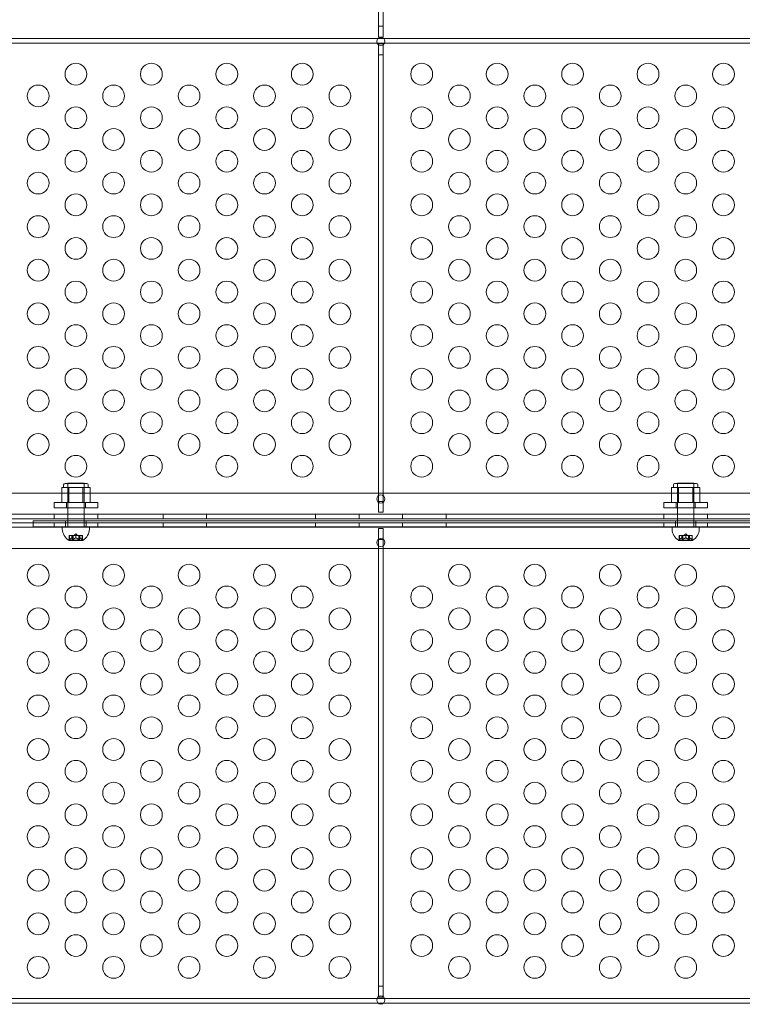
# Model space of a CAD drawing. Extents: x -437 to 323, y 0 to 1204.
# Drawn here: x 24 to 40, y 999 to 1021 of the extents above; entities that cross this region are included whole.
import ezdxf

# ---------------------------------------------------------------- set-up
doc = ezdxf.new("R2010")
doc.units = 0
doc.header["$MEASUREMENT"] = 0
doc.header["$PDMODE"] = 64
doc.header["$PDSIZE"] = -2
doc.styles.get("Standard").update_dxf_attribs({"font": 'Helvetica LT 57 Condensed_0.ttf'})
doc.dimstyles.new('FEET-METERS', dxfattribs={"dimtxt": 12, "dimasz": 7, "dimexe": 3, "dimexo": 3, "dimgap": 3, "dimtad": 0, "dimdec": 1, "dimzin": 3, "dimdsep": 46, "dimlunit": 4, "dimtxsty": 'Standard', "dimcen": 0.09, "dimadec": 0, "dimazin": 0, "dimtfac": 2, "dimtdec": 1, "dimtofl": 0, "dimtmove": 0, "dimatfit": 3, "dimfxl": 1, "dimfrac": 2, "dimtolj": 1, "dimtzin": 3, "dimarcsym": 0})

# ---------------------------------------------------------------- blocks, each defined once
blk = doc.blocks.new('*D160')
at = {"color": 0, "lineweight": -2, "transparency": 16777216}
for p, q in [((-255.324, 1021.474), (-255.324, 1189.519)), ((285.695, 958.154), (285.695, 1189.519)), ((-248.324, 1186.519), (7.02, 1186.519)), ((278.695, 1186.519), (117.255, 1186.519))]:
    blk.add_line(p, q, dxfattribs=at)
at = {"color": 0, "lineweight": 0, "transparency": 16777216}
for points in [[(-248.324, 1187.686), (-248.324, 1185.353), (-255.324, 1186.519)], [(278.695, 1187.686), (278.695, 1185.353), (285.695, 1186.519)]]:
    blk.add_solid(points, dxfattribs=at)
at = {"layer": 'Defpoints', "color": 0, "lineweight": 0, "transparency": 16777216}
for p in [(-255.324, 1186.519), (-255.324, 1018.474), (285.695, 955.154)]:
    blk.add_point(p, dxfattribs=at)
at = {"color": 0, "lineweight": 0, "transparency": 16777216, "insert": (62.137, 1186.519), "char_height": 12, "attachment_point": 5}
blk.add_mtext('\\A1;45\'-1" [13.74M]', dxfattribs=at)
blk = doc.blocks.new('*D161')
at = {"color": 0, "lineweight": -2, "transparency": 16777216}
for p, q in [((61.918, 1154.12), (-279.433, 1154.12)), ((-276.433, 1147.12), (-276.433, 1035.006)), ((-276.433, 795.178), (-276.433, 932.989)), ((4.408, 788.178), (-279.433, 788.178))]:
    blk.add_line(p, q, dxfattribs=at)
at = {"color": 0, "lineweight": 0, "transparency": 16777216}
for points in [[(-277.599, 1147.12), (-275.266, 1147.12), (-276.433, 1154.12)], [(-277.599, 795.178), (-275.266, 795.178), (-276.433, 788.178)]]:
    blk.add_solid(points, dxfattribs=at)
at = {"layer": 'Defpoints', "color": 0, "lineweight": 0, "transparency": 16777216}
for p in [(64.918, 1154.12), (-276.433, 788.178), (7.408, 788.178)]:
    blk.add_point(p, dxfattribs=at)
at = {"color": 0, "lineweight": 0, "transparency": 16777216, "insert": (-276.433, 983.998), "char_height": 12, "attachment_point": 5, "rotation": 90}
blk.add_mtext('\\A1;30\'-6" [9.29M]', dxfattribs=at)
blk = doc.blocks.new('new block')
at = {"color": 0, "linetype": 'Continuous', "lineweight": 0}
for p, q in [((31.997, 1034.645), (31.997, 1021.345)), ((32.101, 1021.345), (32.101, 1034.645)), ((31.997, 1021.345), (31.997, 1021.095)), ((32.101, 1021.345), (31.997, 1021.345)), ((32.101, 1021.095), (32.101, 1021.345)), ((21.479, 1021.063), (31.982, 1021.063)), ((31.982, 1021.063), (32.115, 1021.063)), ((31.997, 1021.095), (32.101, 1021.095)), ((32.115, 1021.063), (45.982, 1021.063)), ((31.963, 1020.959), (21.479, 1020.959)), ((32.135, 1020.959), (31.963, 1020.959)), ((31.997, 1020.941), (31.997, 1020.919)), ((32.101, 1020.941), (31.997, 1020.941)), ((31.997, 1020.919), (31.997, 1020.691)), ((32.101, 1020.919), (32.101, 1020.941)), ((32.101, 1020.691), (32.101, 1020.919)), ((45.963, 1020.959), (32.135, 1020.959)), ((31.997, 1020.691), (32.101, 1020.691)), ((31.997, 1020.691), (31.997, 1010.575)), ((32.101, 1010.575), (32.101, 1020.691)), ((24.768, 1010.76), (24.768, 1010.823)), ((24.799, 1010.854), (25.299, 1010.854)), ((24.861, 1010.858), (25.236, 1010.858)), ((24.861, 1010.042), (24.861, 1010.858)), ((24.861, 1010.416), (24.861, 1010.854)), ((25.236, 1010.042), (25.236, 1010.858)), ((25.236, 1010.416), (25.236, 1010.854)), ((25.33, 1010.76), (25.33, 1010.823)), ((38.768, 1010.76), (38.768, 1010.823)), ((38.799, 1010.854), (39.299, 1010.854)), ((38.861, 1010.858), (39.236, 1010.858)), ((38.861, 1010.042), (38.861, 1010.858)), ((38.861, 1010.416), (38.861, 1010.854)), ((39.236, 1010.042), (39.236, 1010.858)), ((39.236, 1010.416), (39.236, 1010.854)), ((39.33, 1010.76), (39.33, 1010.823)), ((54.989, 1010.632), (23.109, 1010.632)), ((24.724, 1010.416), (24.724, 1010.76)), ((24.805, 1010.76), (24.724, 1010.76)), ((24.886, 1010.76), (24.805, 1010.76)), ((25.049, 1010.76), (24.886, 1010.76)), ((24.886, 1010.416), (24.886, 1010.76)), ((25.211, 1010.76), (25.049, 1010.76)), ((25.292, 1010.76), (25.211, 1010.76)), ((25.211, 1010.416), (25.211, 1010.76)), ((25.374, 1010.76), (25.292, 1010.76)), ((25.374, 1010.416), (25.374, 1010.76)), ((38.724, 1010.416), (38.724, 1010.76)), ((38.805, 1010.76), (38.724, 1010.76)), ((38.886, 1010.76), (38.805, 1010.76)), ((39.049, 1010.76), (38.886, 1010.76)), ((38.886, 1010.416), (38.886, 1010.76)), ((39.211, 1010.76), (39.049, 1010.76)), ((39.292, 1010.76), (39.211, 1010.76)), ((39.211, 1010.416), (39.211, 1010.76)), ((39.374, 1010.76), (39.292, 1010.76)), ((39.374, 1010.416), (39.374, 1010.76)), ((24.549, 1010.416), (25.549, 1010.416)), ((24.549, 1010.416), (24.549, 1010.293)), ((24.831, 1010.416), (24.831, 1010.293)), ((25.267, 1010.416), (25.267, 1010.293)), ((25.549, 1010.416), (25.549, 1010.293)), ((31.997, 1010.575), (31.997, 1010.441)), ((31.997, 1010.441), (31.997, 1010.419)), ((32.101, 1010.441), (31.997, 1010.441)), ((31.997, 1010.419), (31.997, 1010.191)), ((32.101, 1010.441), (32.101, 1010.575)), ((32.101, 1010.419), (32.101, 1010.441)), ((32.101, 1010.191), (32.101, 1010.419)), ((38.549, 1010.416), (39.549, 1010.416)), ((38.549, 1010.416), (38.549, 1010.293)), ((38.831, 1010.416), (38.831, 1010.293)), ((39.267, 1010.416), (39.267, 1010.293)), ((39.549, 1010.416), (39.549, 1010.293)), ((22.859, 1010.146), (55.239, 1010.146)), ((25.549, 1010.293), (24.549, 1010.293)), ((24.549, 1010.146), (24.549, 1010.042)), ((25.549, 1010.146), (25.549, 1010.042)), ((27.049, 1010.146), (27.049, 1010.042)), ((28.049, 1010.146), (28.049, 1010.042)), ((30.549, 1010.146), (30.549, 1010.042)), ((31.549, 1010.146), (31.549, 1010.042)), ((31.997, 1010.191), (32.101, 1010.191)), ((32.549, 1010.146), (32.549, 1010.042)), ((33.549, 1010.146), (33.549, 1010.042)), ((39.549, 1010.293), (38.549, 1010.293)), ((38.549, 1010.146), (38.549, 1010.042)), ((39.549, 1010.146), (39.549, 1010.042)), ((55.239, 1010.042), (23.062, 1010.042)), ((23.062, 1009.951), (24.068, 1009.951)), ((24.068, 1009.861), (24.068, 1009.995)), ((24.068, 1009.995), (54.068, 1009.995)), ((24.068, 1009.951), (54.068, 1009.951)), ((24.549, 1009.847), (24.549, 1009.951)), ((24.814, 1009.995), (24.814, 1009.861)), ((24.861, 1009.995), (24.861, 1010.042)), ((24.861, 1009.861), (24.861, 1009.995)), ((25.236, 1009.995), (25.236, 1010.042)), ((25.236, 1009.861), (25.236, 1009.995)), ((25.283, 1009.995), (25.283, 1009.861)), ((25.549, 1009.847), (25.549, 1009.951)), ((27.049, 1009.847), (27.049, 1009.951)), ((28.049, 1009.847), (28.049, 1009.951)), ((30.549, 1009.847), (30.549, 1009.951)), ((31.549, 1009.847), (31.549, 1009.951)), ((32.549, 1009.847), (32.549, 1009.951)), ((33.549, 1009.847), (33.549, 1009.951)), ((38.549, 1009.847), (38.549, 1009.951)), ((38.814, 1009.995), (38.814, 1009.861)), ((38.861, 1009.995), (38.861, 1010.042)), ((38.861, 1009.861), (38.861, 1009.995)), ((39.236, 1009.995), (39.236, 1010.042)), ((39.236, 1009.861), (39.236, 1009.995)), ((39.283, 1009.995), (39.283, 1009.861)), ((39.549, 1009.847), (39.549, 1009.951)), ((55.239, 1009.847), (22.859, 1009.847)), ((54.068, 1009.861), (24.068, 1009.861)), ((24.736, 1009.858), (25.361, 1009.858)), ((24.736, 1009.858), (24.736, 1009.806)), ((24.861, 1009.858), (24.861, 1009.861)), ((25.049, 1009.694), (25.009, 1009.659)), ((25.049, 1009.694), (25.088, 1009.659)), ((25.236, 1009.858), (25.236, 1009.861)), ((25.361, 1009.858), (25.361, 1009.806)), ((31.997, 1009.816), (31.997, 1009.575)), ((32.101, 1009.816), (31.997, 1009.816)), ((32.101, 1009.575), (32.101, 1009.816)), ((38.736, 1009.858), (39.361, 1009.858)), ((38.736, 1009.858), (38.736, 1009.806)), ((38.861, 1009.858), (38.861, 1009.861)), ((39.049, 1009.694), (39.009, 1009.659)), ((39.049, 1009.694), (39.088, 1009.659)), ((39.236, 1009.858), (39.236, 1009.861)), ((39.361, 1009.858), (39.361, 1009.806)), ((24.885, 1009.547), (25.212, 1009.547)), ((24.898, 1009.562), (24.888, 1009.553)), ((24.888, 1009.553), (25.049, 1009.553)), ((24.888, 1009.553), (24.888, 1009.55)), ((24.898, 1009.659), (24.902, 1009.659)), ((24.898, 1009.562), (24.898, 1009.659)), ((24.958, 1009.659), (24.902, 1009.659)), ((24.903, 1009.566), (24.903, 1009.659)), ((24.96, 1009.659), (24.958, 1009.659)), ((24.959, 1009.604), (24.959, 1009.659)), ((24.968, 1009.659), (24.96, 1009.659)), ((24.96, 1009.604), (24.96, 1009.659)), ((24.968, 1009.659), (24.982, 1009.659)), ((24.968, 1009.566), (24.968, 1009.659)), ((24.979, 1009.553), (24.979, 1009.659)), ((25.046, 1009.659), (24.982, 1009.659)), ((24.983, 1009.566), (24.983, 1009.659)), ((25.05, 1009.659), (25.046, 1009.659)), ((25.048, 1009.604), (25.048, 1009.659)), ((25.049, 1009.553), (25.21, 1009.553)), ((25.114, 1009.659), (25.05, 1009.659)), ((25.05, 1009.604), (25.05, 1009.659)), ((25.114, 1009.659), (25.129, 1009.659)), ((25.114, 1009.566), (25.114, 1009.659)), ((25.118, 1009.553), (25.118, 1009.659)), ((25.138, 1009.659), (25.129, 1009.659)), ((25.129, 1009.566), (25.129, 1009.659)), ((25.139, 1009.659), (25.138, 1009.659)), ((25.138, 1009.604), (25.138, 1009.659)), ((25.195, 1009.659), (25.139, 1009.659)), ((25.139, 1009.604), (25.139, 1009.659)), ((25.195, 1009.659), (25.2, 1009.659)), ((25.195, 1009.566), (25.195, 1009.659)), ((25.2, 1009.562), (25.2, 1009.659)), ((25.2, 1009.562), (25.21, 1009.553)), ((25.21, 1009.553), (25.21, 1009.55)), ((31.997, 1009.575), (31.997, 1009.566)), ((31.997, 1009.566), (32.101, 1009.566)), ((31.997, 1009.566), (31.997, 1009.419)), ((32.101, 1009.566), (32.101, 1009.575)), ((32.101, 1009.419), (32.101, 1009.566)), ((38.885, 1009.547), (39.212, 1009.547)), ((38.898, 1009.562), (38.888, 1009.553)), ((38.888, 1009.553), (39.049, 1009.553)), ((38.888, 1009.553), (38.888, 1009.55)), ((38.898, 1009.659), (38.902, 1009.659)), ((38.898, 1009.562), (38.898, 1009.659)), ((38.958, 1009.659), (38.902, 1009.659)), ((38.903, 1009.566), (38.903, 1009.659)), ((38.96, 1009.659), (38.958, 1009.659)), ((38.959, 1009.604), (38.959, 1009.659)), ((38.968, 1009.659), (38.96, 1009.659)), ((38.96, 1009.604), (38.96, 1009.659)), ((38.968, 1009.659), (38.982, 1009.659)), ((38.968, 1009.566), (38.968, 1009.659)), ((38.979, 1009.553), (38.979, 1009.659)), ((39.046, 1009.659), (38.982, 1009.659)), ((38.983, 1009.566), (38.983, 1009.659)), ((39.05, 1009.659), (39.046, 1009.659)), ((39.048, 1009.604), (39.048, 1009.659)), ((39.049, 1009.553), (39.21, 1009.553)), ((39.114, 1009.659), (39.05, 1009.659)), ((39.05, 1009.604), (39.05, 1009.659)), ((39.114, 1009.659), (39.129, 1009.659)), ((39.114, 1009.566), (39.114, 1009.659)), ((39.118, 1009.553), (39.118, 1009.659)), ((39.138, 1009.659), (39.129, 1009.659)), ((39.129, 1009.566), (39.129, 1009.659)), ((39.139, 1009.659), (39.138, 1009.659)), ((39.138, 1009.604), (39.138, 1009.659)), ((39.195, 1009.659), (39.139, 1009.659)), ((39.139, 1009.604), (39.139, 1009.659)), ((39.195, 1009.659), (39.2, 1009.659)), ((39.195, 1009.566), (39.195, 1009.659)), ((39.2, 1009.562), (39.2, 1009.659)), ((39.2, 1009.562), (39.21, 1009.553)), ((39.21, 1009.553), (39.21, 1009.55)), ((23.109, 1009.362), (54.989, 1009.362)), ((31.997, 1009.419), (31.997, 999.316)), ((32.101, 999.316), (32.101, 1009.419)), ((31.997, 999.316), (31.997, 999.075)), ((32.101, 999.316), (31.997, 999.316)), ((32.101, 999.075), (32.101, 999.316)), ((31.997, 999.075), (31.997, 999.066)), ((31.997, 999.066), (32.101, 999.066)), ((32.101, 999.066), (32.101, 999.075)), ((21.479, 999.03), (31.961, 999.03)), ((31.988, 998.926), (21.479, 998.926)), ((31.961, 999.03), (32.137, 999.03)), ((32.11, 998.926), (31.988, 998.926)), ((45.988, 998.926), (32.11, 998.926)), ((32.137, 999.03), (45.961, 999.03))]:
    blk.add_line(p, q, dxfattribs=at)
for centre, radius in [((32.049, 1020.997), 0.0938), ((25.049, 1020.247), 0.25), ((26.781, 1020.247), 0.25), ((28.513, 1020.247), 0.25), ((30.245, 1020.247), 0.25), ((32.987, 1020.247), 0.25), ((34.719, 1020.247), 0.25), ((36.451, 1020.247), 0.25), ((38.183, 1020.247), 0.25), ((39.915, 1020.247), 0.25), ((24.183, 1019.747), 0.25), ((25.915, 1019.747), 0.25), ((27.647, 1019.747), 0.25), ((29.379, 1019.747), 0.25), ((31.111, 1019.747), 0.25), ((33.853, 1019.747), 0.25), ((35.585, 1019.747), 0.25), ((37.317, 1019.747), 0.25), ((39.049, 1019.747), 0.25), ((25.049, 1019.247), 0.25), ((26.781, 1019.247), 0.25), ((28.513, 1019.247), 0.25), ((30.245, 1019.247), 0.25), ((32.987, 1019.247), 0.25), ((34.719, 1019.247), 0.25), ((36.451, 1019.247), 0.25), ((38.183, 1019.247), 0.25), ((39.915, 1019.247), 0.25), ((24.183, 1018.747), 0.25), ((25.915, 1018.747), 0.25), ((27.647, 1018.747), 0.25), ((29.379, 1018.747), 0.25), ((31.111, 1018.747), 0.25), ((33.853, 1018.747), 0.25), ((35.585, 1018.747), 0.25), ((37.317, 1018.747), 0.25), ((39.049, 1018.747), 0.25), ((25.049, 1018.247), 0.25), ((26.781, 1018.247), 0.25), ((28.513, 1018.247), 0.25), ((30.245, 1018.247), 0.25), ((32.987, 1018.247), 0.25), ((34.719, 1018.247), 0.25), ((36.451, 1018.247), 0.25), ((38.183, 1018.247), 0.25), ((39.915, 1018.247), 0.25), ((24.183, 1017.747), 0.25), ((25.915, 1017.747), 0.25), ((27.647, 1017.747), 0.25), ((29.379, 1017.747), 0.25), ((31.111, 1017.747), 0.25), ((33.853, 1017.747), 0.25), ((35.585, 1017.747), 0.25), ((37.317, 1017.747), 0.25), ((39.049, 1017.747), 0.25), ((25.049, 1017.247), 0.25), ((26.781, 1017.247), 0.25), ((28.513, 1017.247), 0.25), ((30.245, 1017.247), 0.25), ((32.987, 1017.247), 0.25), ((34.719, 1017.247), 0.25), ((36.451, 1017.247), 0.25), ((38.183, 1017.247), 0.25), ((39.915, 1017.247), 0.25), ((24.183, 1016.747), 0.25), ((25.915, 1016.747), 0.25), ((27.647, 1016.747), 0.25), ((29.379, 1016.747), 0.25), ((31.111, 1016.747), 0.25), ((33.853, 1016.747), 0.25), ((35.585, 1016.747), 0.25), ((37.317, 1016.747), 0.25), ((39.049, 1016.747), 0.25), ((25.049, 1016.247), 0.25), ((26.781, 1016.247), 0.25), ((28.513, 1016.247), 0.25), ((30.245, 1016.247), 0.25), ((32.987, 1016.247), 0.25), ((34.719, 1016.247), 0.25), ((36.451, 1016.247), 0.25), ((38.183, 1016.247), 0.25), ((39.915, 1016.247), 0.25), ((24.183, 1015.747), 0.25), ((25.915, 1015.747), 0.25), ((27.647, 1015.747), 0.25), ((29.379, 1015.747), 0.25), ((31.111, 1015.747), 0.25), ((33.853, 1015.747), 0.25), ((35.585, 1015.747), 0.25), ((37.317, 1015.747), 0.25), ((39.049, 1015.747), 0.25), ((25.049, 1015.247), 0.25), ((26.781, 1015.247), 0.25), ((28.513, 1015.247), 0.25), ((30.245, 1015.247), 0.25), ((32.987, 1015.247), 0.25), ((34.719, 1015.247), 0.25), ((36.451, 1015.247), 0.25), ((38.183, 1015.247), 0.25), ((39.915, 1015.247), 0.25), ((24.183, 1014.747), 0.25), ((25.915, 1014.747), 0.25), ((27.647, 1014.747), 0.25), ((29.379, 1014.747), 0.25), ((31.111, 1014.747), 0.25), ((33.853, 1014.747), 0.25), ((35.585, 1014.747), 0.25), ((37.317, 1014.747), 0.25), ((39.049, 1014.747), 0.25), ((25.049, 1014.247), 0.25), ((26.781, 1014.247), 0.25), ((28.513, 1014.247), 0.25), ((30.245, 1014.247), 0.25), ((32.987, 1014.247), 0.25), ((34.719, 1014.247), 0.25), ((36.451, 1014.247), 0.25), ((38.183, 1014.247), 0.25), ((39.915, 1014.247), 0.25), ((24.183, 1013.747), 0.25), ((25.915, 1013.747), 0.25), ((27.647, 1013.747), 0.25), ((29.379, 1013.747), 0.25), ((31.111, 1013.747), 0.25), ((33.853, 1013.747), 0.25), ((35.585, 1013.747), 0.25), ((37.317, 1013.747), 0.25), ((39.049, 1013.747), 0.25), ((25.049, 1013.247), 0.25), ((26.781, 1013.247), 0.25), ((28.513, 1013.247), 0.25), ((30.245, 1013.247), 0.25), ((32.987, 1013.247), 0.25), ((34.719, 1013.247), 0.25), ((36.451, 1013.247), 0.25), ((38.183, 1013.247), 0.25), ((39.915, 1013.247), 0.25), ((24.183, 1012.747), 0.25), ((25.915, 1012.747), 0.25), ((27.647, 1012.747), 0.25), ((29.379, 1012.747), 0.25), ((31.111, 1012.747), 0.25), ((33.853, 1012.747), 0.25), ((35.585, 1012.747), 0.25), ((37.317, 1012.747), 0.25), ((39.049, 1012.747), 0.25), ((25.049, 1012.247), 0.25), ((26.781, 1012.247), 0.25), ((28.513, 1012.247), 0.25), ((30.245, 1012.247), 0.25), ((32.987, 1012.247), 0.25), ((34.719, 1012.247), 0.25), ((36.451, 1012.247), 0.25), ((38.183, 1012.247), 0.25), ((39.915, 1012.247), 0.25), ((24.183, 1011.747), 0.25), ((25.915, 1011.747), 0.25), ((27.647, 1011.747), 0.25), ((29.379, 1011.747), 0.25), ((31.111, 1011.747), 0.25), ((33.853, 1011.747), 0.25), ((35.585, 1011.747), 0.25), ((37.317, 1011.747), 0.25), ((39.049, 1011.747), 0.25), ((25.049, 1011.247), 0.25), ((26.781, 1011.247), 0.25), ((28.513, 1011.247), 0.25), ((30.245, 1011.247), 0.25), ((32.987, 1011.247), 0.25), ((34.719, 1011.247), 0.25), ((36.451, 1011.247), 0.25), ((38.183, 1011.247), 0.25), ((39.915, 1011.247), 0.25), ((32.049, 1010.497), 0.0938), ((32.049, 1009.497), 0.0938), ((24.183, 1008.747), 0.25), ((25.915, 1008.747), 0.25), ((27.647, 1008.747), 0.25), ((29.379, 1008.747), 0.25), ((31.111, 1008.747), 0.25), ((33.853, 1008.747), 0.25), ((35.585, 1008.747), 0.25), ((37.317, 1008.747), 0.25), ((39.049, 1008.747), 0.25), ((25.049, 1008.247), 0.25), ((26.781, 1008.247), 0.25), ((28.513, 1008.247), 0.25), ((30.245, 1008.247), 0.25), ((32.987, 1008.247), 0.25), ((34.719, 1008.247), 0.25), ((36.451, 1008.247), 0.25), ((38.183, 1008.247), 0.25), ((39.915, 1008.247), 0.25), ((24.183, 1007.747), 0.25), ((25.915, 1007.747), 0.25), ((27.647, 1007.747), 0.25), ((29.379, 1007.747), 0.25), ((31.111, 1007.747), 0.25), ((33.853, 1007.747), 0.25), ((35.585, 1007.747), 0.25), ((37.317, 1007.747), 0.25), ((39.049, 1007.747), 0.25), ((25.049, 1007.247), 0.25), ((26.781, 1007.247), 0.25), ((28.513, 1007.247), 0.25), ((30.245, 1007.247), 0.25), ((32.987, 1007.247), 0.25), ((34.719, 1007.247), 0.25), ((36.451, 1007.247), 0.25), ((38.183, 1007.247), 0.25), ((39.915, 1007.247), 0.25), ((24.183, 1006.747), 0.25), ((25.915, 1006.747), 0.25), ((27.647, 1006.747), 0.25), ((29.379, 1006.747), 0.25), ((31.111, 1006.747), 0.25), ((33.853, 1006.747), 0.25), ((35.585, 1006.747), 0.25), ((37.317, 1006.747), 0.25), ((39.049, 1006.747), 0.25), ((25.049, 1006.247), 0.25), ((26.781, 1006.247), 0.25), ((28.513, 1006.247), 0.25), ((30.245, 1006.247), 0.25), ((32.987, 1006.247), 0.25), ((34.719, 1006.247), 0.25), ((36.451, 1006.247), 0.25), ((38.183, 1006.247), 0.25), ((39.915, 1006.247), 0.25), ((24.183, 1005.747), 0.25), ((25.915, 1005.747), 0.25), ((27.647, 1005.747), 0.25), ((29.379, 1005.747), 0.25), ((31.111, 1005.747), 0.25), ((33.853, 1005.747), 0.25), ((35.585, 1005.747), 0.25), ((37.317, 1005.747), 0.25), ((39.049, 1005.747), 0.25), ((25.049, 1005.247), 0.25), ((26.781, 1005.247), 0.25), ((28.513, 1005.247), 0.25), ((30.245, 1005.247), 0.25), ((32.987, 1005.247), 0.25), ((34.719, 1005.247), 0.25), ((36.451, 1005.247), 0.25), ((38.183, 1005.247), 0.25), ((39.915, 1005.247), 0.25), ((24.183, 1004.747), 0.25), ((25.915, 1004.747), 0.25), ((27.647, 1004.747), 0.25), ((29.379, 1004.747), 0.25), ((31.111, 1004.747), 0.25), ((33.853, 1004.747), 0.25), ((35.585, 1004.747), 0.25), ((37.317, 1004.747), 0.25), ((39.049, 1004.747), 0.25), ((25.049, 1004.247), 0.25), ((26.781, 1004.247), 0.25), ((28.513, 1004.247), 0.25), ((30.245, 1004.247), 0.25), ((32.987, 1004.247), 0.25), ((34.719, 1004.247), 0.25), ((36.451, 1004.247), 0.25), ((38.183, 1004.247), 0.25), ((39.915, 1004.247), 0.25), ((24.183, 1003.747), 0.25), ((25.915, 1003.747), 0.25), ((27.647, 1003.747), 0.25), ((29.379, 1003.747), 0.25), ((31.111, 1003.747), 0.25), ((33.853, 1003.747), 0.25), ((35.585, 1003.747), 0.25), ((37.317, 1003.747), 0.25), ((39.049, 1003.747), 0.25), ((25.049, 1003.247), 0.25), ((26.781, 1003.247), 0.25), ((28.513, 1003.247), 0.25), ((30.245, 1003.247), 0.25), ((32.987, 1003.247), 0.25), ((34.719, 1003.247), 0.25), ((36.451, 1003.247), 0.25), ((38.183, 1003.247), 0.25), ((39.915, 1003.247), 0.25), ((24.183, 1002.747), 0.25), ((25.915, 1002.747), 0.25), ((27.647, 1002.747), 0.25), ((29.379, 1002.747), 0.25), ((31.111, 1002.747), 0.25), ((33.853, 1002.747), 0.25), ((35.585, 1002.747), 0.25), ((37.317, 1002.747), 0.25), ((39.049, 1002.747), 0.25), ((25.049, 1002.247), 0.25), ((26.781, 1002.247), 0.25), ((28.513, 1002.247), 0.25), ((30.245, 1002.247), 0.25), ((32.987, 1002.247), 0.25), ((34.719, 1002.247), 0.25), ((36.451, 1002.247), 0.25), ((38.183, 1002.247), 0.25), ((39.915, 1002.247), 0.25), ((24.183, 1001.747), 0.25), ((25.915, 1001.747), 0.25), ((27.647, 1001.747), 0.25), ((29.379, 1001.747), 0.25), ((31.111, 1001.747), 0.25), ((33.853, 1001.747), 0.25), ((35.585, 1001.747), 0.25), ((37.317, 1001.747), 0.25), ((39.049, 1001.747), 0.25), ((25.049, 1001.247), 0.25), ((26.781, 1001.247), 0.25), ((28.513, 1001.247), 0.25), ((30.245, 1001.247), 0.25), ((32.987, 1001.247), 0.25), ((34.719, 1001.247), 0.25), ((36.451, 1001.247), 0.25), ((38.183, 1001.247), 0.25), ((39.915, 1001.247), 0.25), ((24.183, 1000.747), 0.25), ((25.915, 1000.747), 0.25), ((27.647, 1000.747), 0.25), ((29.379, 1000.747), 0.25), ((31.111, 1000.747), 0.25), ((33.853, 1000.747), 0.25), ((35.585, 1000.747), 0.25), ((37.317, 1000.747), 0.25), ((39.049, 1000.747), 0.25), ((25.049, 1000.247), 0.25), ((26.781, 1000.247), 0.25), ((28.513, 1000.247), 0.25), ((30.245, 1000.247), 0.25), ((32.987, 1000.247), 0.25), ((34.719, 1000.247), 0.25), ((36.451, 1000.247), 0.25), ((38.183, 1000.247), 0.25), ((39.915, 1000.247), 0.25), ((24.183, 999.747), 0.25), ((25.915, 999.747), 0.25), ((27.647, 999.747), 0.25), ((29.379, 999.747), 0.25), ((31.111, 999.747), 0.25), ((33.853, 999.747), 0.25), ((35.585, 999.747), 0.25), ((37.317, 999.747), 0.25), ((39.049, 999.747), 0.25), ((32.049, 998.997), 0.0938)]:
    blk.add_circle(centre, radius, dxfattribs=at)
for centre, radius, start, end in [((24.799, 1010.823), 0.0313, 90, 180), ((25.299, 1010.823), 0.0313, 0, 90), ((38.799, 1010.823), 0.0313, 90, 180), ((39.299, 1010.823), 0.0313, 0, 90), ((25.062, 1009.821), 0.326, 182.5829, 236.8769), ((25.035, 1009.821), 0.326, 303.1231, 357.4171), ((39.062, 1009.821), 0.326, 182.5829, 236.8769), ((39.035, 1009.821), 0.326, 303.1231, 357.4171), ((24.885, 1009.55), 0.0025, 236.8769, 270), ((24.885, 1009.55), 0.0025, 270, 0), ((25.212, 1009.55), 0.0025, 180, 270), ((25.212, 1009.55), 0.0025, 270, 303.1231), ((38.885, 1009.55), 0.0025, 236.8769, 270), ((38.885, 1009.55), 0.0025, 270, 0), ((39.212, 1009.55), 0.0025, 180, 270), ((39.212, 1009.55), 0.0025, 270, 303.1231)]:
    blk.add_arc(centre, radius, start, end, dxfattribs=at)
for points, knots in [([(24.898, 1009.562), (24.898, 1009.562), (24.898, 1009.562), (24.898, 1009.563), (24.898, 1009.563), (24.899, 1009.563), (24.9, 1009.564), (24.901, 1009.565), (24.902, 1009.565), (24.902, 1009.565)], [0.018416274, 0.018416274, 0.018416274, 0.018416274, 0.020533017, 0.020533017, 0.02264976, 0.02264976, 0.026883246, 0.026883246, 0.028070805, 0.028070805, 0.028070805, 0.028070805]), ([(24.958, 1009.603), (24.958, 1009.603), (24.958, 1009.603), (24.959, 1009.604), (24.959, 1009.604), (24.96, 1009.604), (24.96, 1009.604), (24.96, 1009.604)], [0.006463967, 0.006463967, 0.006463967, 0.006463967, 0.007125803, 0.007125803, 0.009029787, 0.009029787, 0.010339612, 0.010339612, 0.010339612, 0.010339612]), ([(24.96, 1009.603), (24.96, 1009.603), (24.96, 1009.603), (24.96, 1009.604), (24.96, 1009.604), (24.96, 1009.604)], [0.006463967, 0.006463967, 0.006463967, 0.006463967, 0.007125803, 0.007125803, 0.007719964, 0.007719964, 0.007719964, 0.007719964]), ([(24.968, 1009.566), (24.968, 1009.566), (24.968, 1009.565), (24.969, 1009.564), (24.969, 1009.563), (24.971, 1009.563), (24.971, 1009.563), (24.972, 1009.562), (24.973, 1009.562), (24.974, 1009.562), (24.975, 1009.562), (24.976, 1009.563), (24.977, 1009.563), (24.979, 1009.563), (24.98, 1009.564), (24.982, 1009.565), (24.982, 1009.565), (24.982, 1009.565)], [0.0073004, 0.0073004, 0.0073004, 0.0073004, 0.0099493, 0.0099493, 0.01418279, 0.01418279, 0.01629953, 0.01629953, 0.01841627, 0.01841627, 0.02053302, 0.02053302, 0.02264976, 0.02264976, 0.02688325, 0.02688325, 0.0280708, 0.0280708, 0.0280708, 0.0280708]), ([(25.046, 1009.603), (25.047, 1009.603), (25.047, 1009.603), (25.048, 1009.604), (25.048, 1009.604), (25.049, 1009.604), (25.05, 1009.604), (25.05, 1009.604)], [0.006463967, 0.006463967, 0.006463967, 0.006463967, 0.007125803, 0.007125803, 0.009029787, 0.009029787, 0.010339612, 0.010339612, 0.010339612, 0.010339612]), ([(25.051, 1009.603), (25.051, 1009.603), (25.051, 1009.603), (25.051, 1009.604), (25.05, 1009.604), (25.05, 1009.604)], [0.006463967, 0.006463967, 0.006463967, 0.006463967, 0.007125803, 0.007125803, 0.007719964, 0.007719964, 0.007719964, 0.007719964]), ([(25.114, 1009.566), (25.115, 1009.566), (25.116, 1009.565), (25.118, 1009.564), (25.119, 1009.563), (25.121, 1009.563), (25.122, 1009.563), (25.123, 1009.562), (25.124, 1009.562), (25.125, 1009.562), (25.126, 1009.562), (25.127, 1009.563), (25.127, 1009.563), (25.128, 1009.563), (25.129, 1009.564), (25.129, 1009.565), (25.129, 1009.565), (25.129, 1009.565)], [0.0073004, 0.0073004, 0.0073004, 0.0073004, 0.0099493, 0.0099493, 0.01418279, 0.01418279, 0.01629953, 0.01629953, 0.01841627, 0.01841627, 0.02053302, 0.02053302, 0.02264976, 0.02264976, 0.02688325, 0.02688325, 0.0280708, 0.0280708, 0.0280708, 0.0280708]), ([(25.138, 1009.603), (25.138, 1009.603), (25.138, 1009.603), (25.138, 1009.604), (25.138, 1009.604), (25.138, 1009.604), (25.139, 1009.604), (25.139, 1009.604)], [0.006463967, 0.006463967, 0.006463967, 0.006463967, 0.007125803, 0.007125803, 0.009029787, 0.009029787, 0.010339612, 0.010339612, 0.010339612, 0.010339612]), ([(25.14, 1009.603), (25.14, 1009.603), (25.14, 1009.603), (25.139, 1009.604), (25.139, 1009.604), (25.139, 1009.604)], [0.006463967, 0.006463967, 0.006463967, 0.006463967, 0.007125803, 0.007125803, 0.007719964, 0.007719964, 0.007719964, 0.007719964]), ([(25.195, 1009.566), (25.195, 1009.566), (25.196, 1009.565), (25.198, 1009.564), (25.198, 1009.563), (25.199, 1009.563), (25.199, 1009.563), (25.2, 1009.562), (25.2, 1009.562), (25.2, 1009.562)], [0.0073004, 0.0073004, 0.0073004, 0.0073004, 0.0099493, 0.0099493, 0.01418279, 0.01418279, 0.01629953, 0.01629953, 0.01841627, 0.01841627, 0.01841627, 0.01841627]), ([(38.898, 1009.562), (38.898, 1009.562), (38.898, 1009.562), (38.898, 1009.563), (38.898, 1009.563), (38.899, 1009.563), (38.9, 1009.564), (38.901, 1009.565), (38.902, 1009.565), (38.902, 1009.565)], [0.018416274, 0.018416274, 0.018416274, 0.018416274, 0.020533017, 0.020533017, 0.02264976, 0.02264976, 0.026883246, 0.026883246, 0.028070805, 0.028070805, 0.028070805, 0.028070805]), ([(38.958, 1009.603), (38.958, 1009.603), (38.958, 1009.603), (38.959, 1009.604), (38.959, 1009.604), (38.96, 1009.604), (38.96, 1009.604), (38.96, 1009.604)], [0.006463967, 0.006463967, 0.006463967, 0.006463967, 0.007125803, 0.007125803, 0.009029787, 0.009029787, 0.010339612, 0.010339612, 0.010339612, 0.010339612]), ([(38.96, 1009.603), (38.96, 1009.603), (38.96, 1009.603), (38.96, 1009.604), (38.96, 1009.604), (38.96, 1009.604)], [0.006463967, 0.006463967, 0.006463967, 0.006463967, 0.007125803, 0.007125803, 0.007719964, 0.007719964, 0.007719964, 0.007719964]), ([(38.968, 1009.566), (38.968, 1009.566), (38.968, 1009.565), (38.969, 1009.564), (38.969, 1009.563), (38.971, 1009.563), (38.971, 1009.563), (38.972, 1009.562), (38.973, 1009.562), (38.974, 1009.562), (38.975, 1009.562), (38.976, 1009.563), (38.977, 1009.563), (38.979, 1009.563), (38.98, 1009.564), (38.982, 1009.565), (38.982, 1009.565), (38.982, 1009.565)], [0.0073004, 0.0073004, 0.0073004, 0.0073004, 0.0099493, 0.0099493, 0.01418279, 0.01418279, 0.01629953, 0.01629953, 0.01841627, 0.01841627, 0.02053302, 0.02053302, 0.02264976, 0.02264976, 0.02688325, 0.02688325, 0.0280708, 0.0280708, 0.0280708, 0.0280708]), ([(39.046, 1009.603), (39.047, 1009.603), (39.047, 1009.603), (39.048, 1009.604), (39.048, 1009.604), (39.049, 1009.604), (39.05, 1009.604), (39.05, 1009.604)], [0.006463967, 0.006463967, 0.006463967, 0.006463967, 0.007125803, 0.007125803, 0.009029787, 0.009029787, 0.010339612, 0.010339612, 0.010339612, 0.010339612]), ([(39.051, 1009.603), (39.051, 1009.603), (39.051, 1009.603), (39.051, 1009.604), (39.05, 1009.604), (39.05, 1009.604)], [0.006463967, 0.006463967, 0.006463967, 0.006463967, 0.007125803, 0.007125803, 0.007719964, 0.007719964, 0.007719964, 0.007719964]), ([(39.114, 1009.566), (39.115, 1009.566), (39.116, 1009.565), (39.118, 1009.564), (39.119, 1009.563), (39.121, 1009.563), (39.122, 1009.563), (39.123, 1009.562), (39.124, 1009.562), (39.125, 1009.562), (39.126, 1009.562), (39.127, 1009.563), (39.127, 1009.563), (39.128, 1009.563), (39.129, 1009.564), (39.129, 1009.565), (39.129, 1009.565), (39.129, 1009.565)], [0.0073004, 0.0073004, 0.0073004, 0.0073004, 0.0099493, 0.0099493, 0.01418279, 0.01418279, 0.01629953, 0.01629953, 0.01841627, 0.01841627, 0.02053302, 0.02053302, 0.02264976, 0.02264976, 0.02688325, 0.02688325, 0.0280708, 0.0280708, 0.0280708, 0.0280708]), ([(39.138, 1009.603), (39.138, 1009.603), (39.138, 1009.603), (39.138, 1009.604), (39.138, 1009.604), (39.138, 1009.604), (39.139, 1009.604), (39.139, 1009.604)], [0.006463967, 0.006463967, 0.006463967, 0.006463967, 0.007125803, 0.007125803, 0.009029787, 0.009029787, 0.010339612, 0.010339612, 0.010339612, 0.010339612]), ([(39.14, 1009.603), (39.14, 1009.603), (39.14, 1009.603), (39.139, 1009.604), (39.139, 1009.604), (39.139, 1009.604)], [0.006463967, 0.006463967, 0.006463967, 0.006463967, 0.007125803, 0.007125803, 0.007719964, 0.007719964, 0.007719964, 0.007719964]), ([(39.195, 1009.566), (39.195, 1009.566), (39.196, 1009.565), (39.198, 1009.564), (39.198, 1009.563), (39.199, 1009.563), (39.199, 1009.563), (39.2, 1009.562), (39.2, 1009.562), (39.2, 1009.562)], [0.0073004, 0.0073004, 0.0073004, 0.0073004, 0.0099493, 0.0099493, 0.01418279, 0.01418279, 0.01629953, 0.01629953, 0.01841627, 0.01841627, 0.01841627, 0.01841627])]:
    blk.add_open_spline(points, degree=3, knots=knots, dxfattribs=at)
for points, weights in [([(24.958, 1009.603), (24.935, 1009.593), (24.902, 1009.565)], [1.2877924798, 1.2144124615, 1.05685445761]), ([(24.903, 1009.566), (24.936, 1009.593), (24.959, 1009.604)], [1.06120691497, 1.21890298912, 1.29071555247]), ([(24.968, 1009.566), (24.963, 1009.593), (24.96, 1009.604)], [1.06120691497, 1.21890298912, 1.29071555247]), ([(24.96, 1009.603), (24.964, 1009.593), (24.968, 1009.565)], [1.2877924798, 1.2144124615, 1.05685445761]), ([(25.046, 1009.603), (25.02, 1009.593), (24.982, 1009.565)], [1.2877924798, 1.2144124615, 1.05685445761]), ([(24.983, 1009.566), (25.021, 1009.593), (25.048, 1009.604)], [1.06120691497, 1.21890298912, 1.29071555247]), ([(25.114, 1009.566), (25.077, 1009.593), (25.05, 1009.604)], [1.06120691497, 1.21890298912, 1.29071555247]), ([(25.051, 1009.603), (25.078, 1009.593), (25.115, 1009.565)], [1.2877924798, 1.2144124615, 1.05685445761]), ([(25.129, 1009.566), (25.134, 1009.593), (25.138, 1009.604)], [1.06120691497, 1.21890298912, 1.29071555247]), ([(25.138, 1009.603), (25.134, 1009.593), (25.129, 1009.565)], [1.2877924798, 1.2144124615, 1.05685445761]), ([(25.195, 1009.566), (25.162, 1009.593), (25.139, 1009.604)], [1.06120691497, 1.21890298912, 1.29071555247]), ([(25.14, 1009.603), (25.163, 1009.593), (25.196, 1009.565)], [1.2877924798, 1.2144124615, 1.05685445761]), ([(38.958, 1009.603), (38.935, 1009.593), (38.902, 1009.565)], [1.2877924798, 1.2144124615, 1.05685445761]), ([(38.903, 1009.566), (38.936, 1009.593), (38.959, 1009.604)], [1.06120691497, 1.21890298912, 1.29071555247]), ([(38.968, 1009.566), (38.963, 1009.593), (38.96, 1009.604)], [1.06120691497, 1.21890298912, 1.29071555247]), ([(38.96, 1009.603), (38.964, 1009.593), (38.968, 1009.565)], [1.2877924798, 1.2144124615, 1.05685445761]), ([(39.046, 1009.603), (39.02, 1009.593), (38.982, 1009.565)], [1.2877924798, 1.2144124615, 1.05685445761]), ([(38.983, 1009.566), (39.021, 1009.593), (39.048, 1009.604)], [1.06120691497, 1.21890298912, 1.29071555247]), ([(39.114, 1009.566), (39.077, 1009.593), (39.05, 1009.604)], [1.06120691497, 1.21890298912, 1.29071555247]), ([(39.051, 1009.603), (39.078, 1009.593), (39.115, 1009.565)], [1.2877924798, 1.2144124615, 1.05685445761]), ([(39.129, 1009.566), (39.134, 1009.593), (39.138, 1009.604)], [1.06120691497, 1.21890298912, 1.29071555247]), ([(39.138, 1009.603), (39.134, 1009.593), (39.129, 1009.565)], [1.2877924798, 1.2144124615, 1.05685445761]), ([(39.195, 1009.566), (39.162, 1009.593), (39.139, 1009.604)], [1.06120691497, 1.21890298912, 1.29071555247]), ([(39.14, 1009.603), (39.163, 1009.593), (39.196, 1009.565)], [1.2877924798, 1.2144124615, 1.05685445761])]:
    blk.add_rational_spline(points, weights, degree=2, dxfattribs=at)
for points in [[(24.903, 1009.566), (24.902, 1009.566), (24.902, 1009.566), (24.902, 1009.565)], [(24.983, 1009.566), (24.983, 1009.566), (24.983, 1009.566), (24.982, 1009.565)], [(25.129, 1009.566), (25.129, 1009.566), (25.129, 1009.566), (25.129, 1009.565)], [(38.903, 1009.566), (38.902, 1009.566), (38.902, 1009.566), (38.902, 1009.565)], [(38.983, 1009.566), (38.983, 1009.566), (38.983, 1009.566), (38.982, 1009.565)], [(39.129, 1009.566), (39.129, 1009.566), (39.129, 1009.566), (39.129, 1009.565)]]:
    blk.add_open_spline(points, degree=3, dxfattribs=at)
blk = doc.blocks.new('b311281r0')
at = {"lineweight": 0}
blk.add_blockref('new block', (439.719, 361.197), dxfattribs=at)

msp = doc.modelspace()

# ---------------------------------------------------------------- block references
at = {"lineweight": 0}
msp.add_blockref('b311281r0', (-439.719, -361.197), dxfattribs=at)

# ---------------------------------------------------------------- dimensions: what is measured, and where the dimension line sits
dim = msp.add_linear_dim(base=(-255.324, 1186.519), p1=(285.695, 955.154), p2=(-255.324, 1018.474), dimstyle='FEET-METERS', dxfattribs=at)
dim.commit()
dim.dimension.update_dxf_attribs({"geometry": '*D160', "text_midpoint": (62.137, 1186.519), "dimtype": 160})
dim = msp.add_linear_dim(base=(-276.433, 788.178), p1=(64.918, 1154.12), p2=(7.408, 788.178), angle=90, dimstyle='FEET-METERS', dxfattribs=at)
dim.commit()
dim.dimension.update_dxf_attribs({"geometry": '*D161', "text_midpoint": (-276.433, 983.998), "dimtype": 160})

doc.saveas('drawing.dxf')
